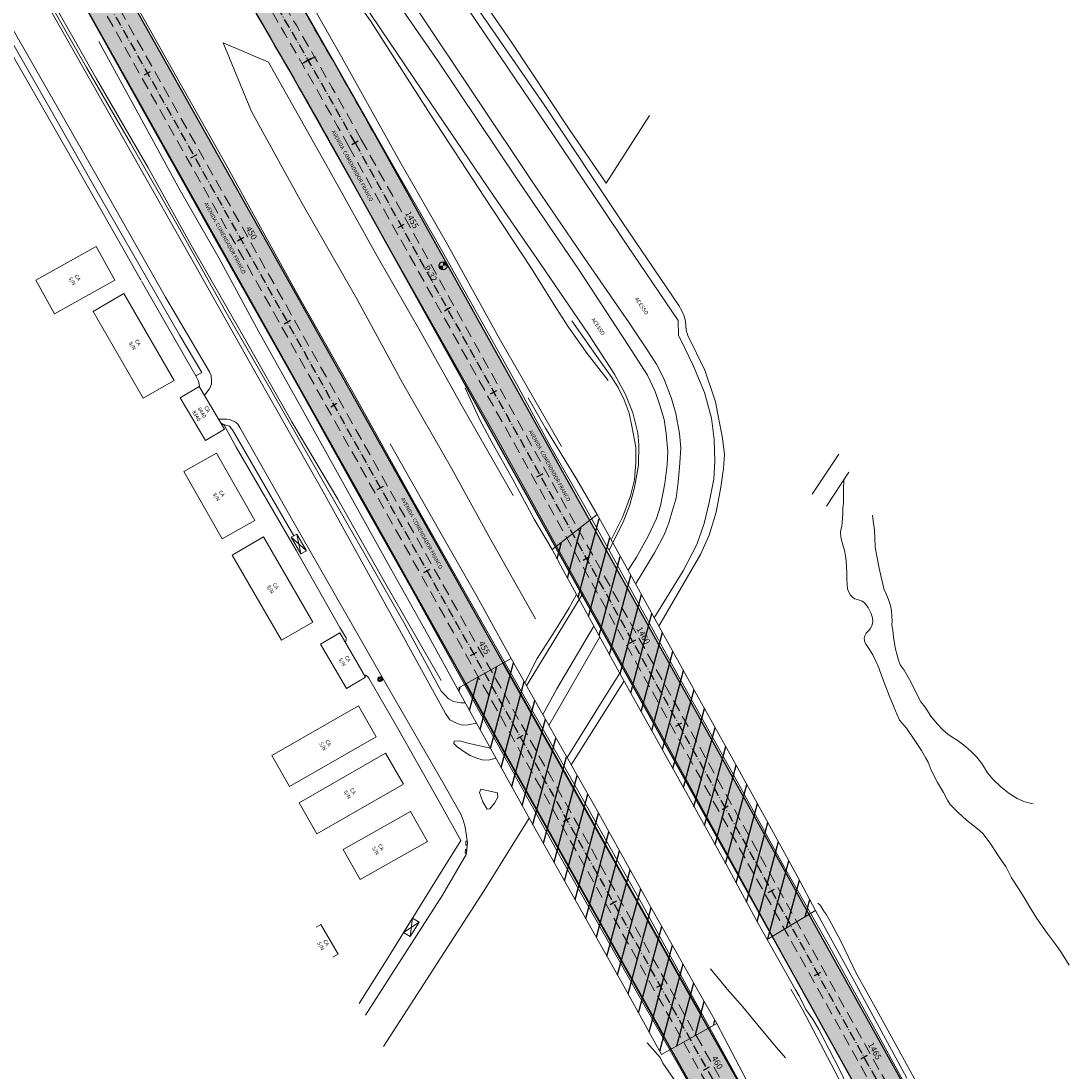
# Model space of a CAD drawing. Units: metres. Extents: x 674703 to 680851, y 7176859 to 7185827.
# Drawn here: x 679972 to 680192, y 7178301 to 7178522 of the extents above; entities that cross this region are included whole.
import ezdxf

# ---------------------------------------------------------------- set-up
doc = ezdxf.new("R2010")
doc.units = ezdxf.units.M
for name, pattern in [('DASHED', [0.75, 0.5, -0.25]), ('DASHED2', [0.375, 0.25, -0.125]), ('LIN3', [3, 2, -0.5, 0, -0.5])]:
    doc.linetypes.add(name, pattern=pattern)
for name, color, linetype, lineweight in [('CALCADA', 44, 'Continuous', 0), ('CERCA_ARAME', 2, 'cerca', 0), ("CURSO_D'AGUA", 150, 'Continuous', 0), ('DEFENSA_METALICA', 251, 'DEF', 0), ('EDIF_ALVENARIA', 251, 'Continuous', 0), ('EDIFICACAO', 5, 'Continuous', 0), ('EIXO DE PROJETO', 160, 'Continuous', 30), ('GALERIA_PLUVIAL', 251, 'Continuous', 0), ('GUIA_REBAIXADA_EXISTENTE', 3, 'Continuous', 0), ('L-VIADUTO EXIST', 1, 'Continuous', 0), ('MURO_ALVENARIA', 3, 'Continuous', 0), ('Pavimentos', 3, 'Continuous', 0), ('PG-FAIXA DE TRAFEGO', 7, 'DASHED2', 0), ('PONTE', 8, 'Continuous', 0), ('PONTO_DE_ONIBUS', 2, 'Continuous', 0), ('PORTAO', 8, 'DASHED', 0), ('TOPONIMIA_VIAS', 2, 'Continuous', 0), ('VIA_ PAVIMENTADA', 1, 'Continuous', 0), ('VIADUTO', 8, 'Continuous', 0)]:
    doc.layers.add(name, color=color, linetype=linetype, lineweight=lineweight)
for name, color, linetype in [('P-SONDAGENS_PP', 3, 'Continuous'), ('PG-COTA', 1, 'Continuous'), ('PG-EIXO', 1, 'LIN3'), ('PG-EST', 2, 'Continuous'), ('PG-MFIO', 5, 'Continuous')]:
    doc.layers.add(name, color=color, linetype=linetype)
doc.styles.add('ARIAL', font='ARIAL.TTF', dxfattribs={"height": 2})
doc.styles.add('ROMANS', font='romans.shx')
doc.styles.get("Standard").update_dxf_attribs({"font": 'ARIAL.TTF'})
doc.linetypes.add('cerca', pattern='A,5,0,["X",Standard,S=0.5,R=0,X=0,Y=-0.25],0.1', length=5.1)
doc.linetypes.add('DEF', pattern='A,0.11,["[",Standard,S=0.5,R=0,X=0,Y=0],-0.165,["]",Standard,S=0.5,R=0,X=0,Y=0],2,-0.0001', length=2.2751)

# ---------------------------------------------------------------- blocks, each defined once
blk = doc.blocks.new('GALERIA_PLUVIAL')
for points in [[(0, 0.5, 1), (0, -0.5, 1)], [(0, 0.3, 1), (0, -0.3, 1)]]:
    blk.add_lwpolyline(points, format="xyb", close=True)
blk.add_lwpolyline([(-0.3, 0), (0.3, 0)])
blk = doc.blocks.new('AeccTickLine')
blk.add_line((0, -0.5), (0, 0.5))

msp = doc.modelspace()

# ---------------------------------------------------------------- hatches: boundary and pattern name
at = {"layer": 'P-SONDAGENS_PP'}
h = msp.add_hatch(color=253, dxfattribs=at)
h.paths.add_polyline_path([(680060.602, 7178470.6), (680059.75, 7178470.6, 0.4142136), (680060.602, 7178469.748)])
h.paths.add_polyline_path([(680060.602, 7178470.6), (680061.454, 7178470.6, 0.4142136), (680060.602, 7178471.452)])
at = {"layer": 'Pavimentos'}
h = msp.add_hatch(color=143, dxfattribs=at)
edge = h.paths.add_edge_path()
edge.add_line((680025.231, 7178576.885), (680028.43, 7178579.036))
edge.add_line((680028.43, 7178579.036), (680027.554, 7178580.552))
edge.add_line((680027.554, 7178580.552), (680026.698, 7178580.707))
edge.add_line((680026.698, 7178580.707), (680024.801, 7178581.763))
edge.add_line((680024.801, 7178581.763), (680024.044, 7178582.445))
edge.add_line((680024.044, 7178582.445), (680023.33, 7178583.386))
edge.add_line((680023.33, 7178583.386), (680019.167, 7178590.74))
edge.add_line((680019.167, 7178590.74), (680015.916, 7178597.616))
edge.add_line((680015.916, 7178597.616), (680014.109, 7178601.356))
edge.add_line((680014.109, 7178601.356), (680011.272, 7178599.719))
edge.add_arc((680127.416, 7178656.996), 129.5, 206.25047, 213.91933)
edge.add_line((680019.954, 7178584.732), (680025.231, 7178576.885))
h.paths.add_polyline_path([(680028.43, 7178579.036), (680028.953, 7178579.388), (680028.752, 7178579.687), (680027.975, 7178580.475), (680027.554, 7178580.552)])
h.paths.add_polyline_path([(680104.991, 7178410.242), (680104.992, 7178410.242), (680105.002, 7178410.26), (680104.992, 7178410.265), (680104.982, 7178410.247)])
h = msp.add_hatch(color=240, dxfattribs=at)
h.paths.add_polyline_path([(679987.825, 7178586.19), (679985.451, 7178584.82), (680003.749, 7178553.987), (680009.64, 7178544.06), (680021.708, 7178523.032, -0.0055456), (680038.16, 7178494.226), (680045.534, 7178480.977), (680061.407, 7178452.916), (680072.359, 7178433.528), (680084.48, 7178411.56), (680086.862, 7178412.888), (680040.782, 7178495.685, 0.0066541), (680020.924, 7178530.274)])
h.paths.add_polyline_path([(680032.266, 7178513.797, 0.0033262), (680022.215, 7178531.038), (679989.125, 7178586.939), (679987.825, 7178586.19), (680020.924, 7178530.274, -0.0033164), (680030.936, 7178513.101)])
h.paths.add_polyline_path([(680023.506, 7178531.802), (679990.424, 7178587.689), (679989.125, 7178586.939), (680022.215, 7178531.038, -0.0033262), (680032.266, 7178513.797), (680033.596, 7178514.493, 0.0033359)])
h.paths.add_polyline_path([(680033.596, 7178514.493), (680032.266, 7178513.797, -0.0033279), (680042.092, 7178496.415), (680088.172, 7178413.619), (680089.482, 7178414.349), (680043.403, 7178497.144, 0.0033182)], flags=17)
h.paths.add_polyline_path([(680042.092, 7178496.415, 0.0033279), (680032.266, 7178513.797), (680030.936, 7178513.101, -0.0033376), (680040.782, 7178495.685), (680086.862, 7178412.888), (680088.172, 7178413.619)], flags=17)
edge = h.paths.add_edge_path()
edge.add_line((680044.918, 7178534.806), (680036.594, 7178546.127))
edge.add_arc((679960.031, 7178481.799), 100, 40.03691, 43.14093)
edge.add_line((680032.998, 7178550.178), (680014.78, 7178569.619))
edge.add_arc((680160.714, 7178706.378), 200, 215.06136, 223.14093, ccw=False)
edge.add_line((679997.007, 7178591.488), (679990.424, 7178587.689))
edge.add_line((679990.424, 7178587.689), (680023.506, 7178531.802))
edge.add_arc((678731.408, 7177766.959), 1501.5, 30.233058, 30.622939, ccw=False)
edge.add_line((680028.68, 7178522.992), (680031.119, 7178524.766))
edge.add_arc((678731.408, 7177766.959), 1504.5, 30.244677, 30.622939)
edge.add_line((680026.087, 7178533.33), (679997.774, 7178581.162))
edge.add_arc((679998.204, 7178581.417), 0.5, 37.55834, 210.62294, ccw=False)
edge.add_arc((680160.714, 7178706.378), 204.5, 217.55834, 218.65318)
edge.add_line((680001.012, 7178578.647), (680001.486, 7178578.734))
edge.add_line((680001.486, 7178578.734), (680002.443, 7178578.405))
edge.add_line((680002.443, 7178578.405), (680003.677, 7178577.464))
edge.add_line((680003.677, 7178577.464), (680017.165, 7178561.505))
edge.add_line((680017.165, 7178561.505), (680018.405, 7178560.038))
edge.add_line((680018.405, 7178560.038), (680024.459, 7178552.311))
edge.add_arc((679871.588, 7178423.352), 200, 34.24727, 40.15041, ccw=False)
edge.add_line((680036.912, 7178535.905), (680040.064, 7178531.274))
edge.add_line((680040.064, 7178531.274), (680044.918, 7178534.806))
h = msp.add_hatch(color=143, dxfattribs=at)
h.paths.add_polyline_path([(680072.359, 7178433.528), (680061.407, 7178452.916), (680045.534, 7178480.977), (680084.924, 7178410.201), (680085.159, 7178410.331), (680085.067, 7178410.496)])
h.paths.add_polyline_path([(680011.496, 7178566.542), (680017.523, 7178560.111, -0.0130493), (680024.459, 7178552.311), (680018.405, 7178560.038), (680017.165, 7178561.505), (680003.677, 7178577.464), (680002.443, 7178578.405), (680001.486, 7178578.734), (680001.012, 7178578.647, 0.019584)])
h = msp.add_hatch(color=240, dxfattribs=at)
h.paths.add_polyline_path([(679969.821, 7178559.051, -0.0036221), (679962.81, 7178571.755), (679960.21, 7178570.255, 0.0007337), (679961.62, 7178567.666), (679973.817, 7178545.761), (679977.451, 7178539.249), (679979.495, 7178535.585), (679980.035, 7178534.732), (680065.349, 7178382.774), (680067.953, 7178384.265)])
h.paths.add_polyline_path([(679971.129, 7178559.786, -0.0036319), (679964.109, 7178572.505), (679962.81, 7178571.755, 0.0036221), (679969.821, 7178559.051), (680067.953, 7178384.265), (680069.255, 7178385.01)])
h.paths.add_polyline_path([(679975.053, 7178561.989, -0.0036617), (679968.008, 7178574.754), (679965.409, 7178573.255, 0.0036418), (679972.437, 7178560.52), (680070.557, 7178385.755), (680073.161, 7178387.245)])
h.paths.add_polyline_path([(679972.437, 7178560.52, -0.0036418), (679965.409, 7178573.255), (679964.109, 7178572.505, 0.0036319), (679971.129, 7178559.786), (680069.255, 7178385.01), (680070.557, 7178385.755)])
h = msp.add_hatch(color=240, dxfattribs=at)
h.dxf.hatch_style = 2
h.paths.add_polyline_path([(680046.024, 7178498.603, 0.0050036), (680031.119, 7178524.766), (680028.68, 7178522.992, -0.0049529), (680043.403, 7178497.144), (680089.482, 7178414.349), (680092.102, 7178415.81)])
h.paths.add_polyline_path([(680059.75, 7178470.6, -1), (680061.454, 7178470.6, -1)], flags=16)
h.paths.add_polyline_path([(680053.52, 7178482.425), (680055.619, 7178478.652), (680053.931, 7178477.713), (680051.832, 7178481.486)], flags=24)
h.paths.add_polyline_path([(680078.172, 7178436.09), (680087.519, 7178419.003), (680088.608, 7178419.598), (680079.262, 7178436.686)], flags=24)
h = msp.add_hatch(color=240, dxfattribs=at)
h.paths.add_polyline_path([(680092.789, 7178414.577), (680090.167, 7178413.118), (680116.505, 7178365.796), (680119.126, 7178367.254)])
h.paths.add_polyline_path([(680090.167, 7178413.118), (680088.856, 7178412.389), (680115.194, 7178365.066), (680116.505, 7178365.796)])
h.paths.add_polyline_path([(680088.856, 7178412.389), (680087.546, 7178411.659), (680113.883, 7178364.337), (680115.194, 7178365.066)])
h.paths.add_polyline_path([(680087.546, 7178411.659), (680085.159, 7178410.331), (680097.251, 7178388.553), (680108.186, 7178368.958), (680111.472, 7178362.996), (680113.883, 7178364.337)])
h.paths.add_polyline_path([(680087.546, 7178411.659), (680086.862, 7178412.888), (680084.48, 7178411.56), (680085.067, 7178410.496), (680085.159, 7178410.331)])
h.paths.add_polyline_path([(680088.856, 7178412.389), (680088.172, 7178413.619), (680086.862, 7178412.888), (680087.546, 7178411.659)])
h.paths.add_polyline_path([(680090.167, 7178413.118), (680089.482, 7178414.349), (680088.172, 7178413.619), (680088.856, 7178412.389)])
h.paths.add_polyline_path([(680092.789, 7178414.577), (680092.102, 7178415.81), (680089.482, 7178414.349), (680090.167, 7178413.118)])
h = msp.add_hatch(color=143, dxfattribs=at)
h.paths.add_polyline_path([(680089.938, 7178401.724), (680089.784, 7178401.47), (680139.27, 7178312.553), (680135.964, 7178318.519), (680131.596, 7178326.403), (680120.747, 7178346.166), (680108.186, 7178368.958), (680097.251, 7178388.553)])
h.paths.add_polyline_path([(680089.938, 7178401.724), (680085.159, 7178410.331), (680084.924, 7178410.201), (680089.784, 7178401.47)])
h = msp.add_hatch(color=240, dxfattribs=at)
h.paths.add_polyline_path([(680067.953, 7178384.265), (680065.349, 7178382.774), (680106.966, 7178308.65), (680109.596, 7178310.094)])
h.paths.add_polyline_path([(680069.255, 7178385.01), (680067.953, 7178384.265), (680109.596, 7178310.094), (680110.91, 7178310.816)])
h.paths.add_polyline_path([(680070.557, 7178385.755), (680069.255, 7178385.01), (680110.91, 7178310.816), (680112.225, 7178311.538)])
h.paths.add_polyline_path([(680073.161, 7178387.245), (680070.557, 7178385.755), (680112.225, 7178311.538), (680114.855, 7178312.982)])
h = msp.add_hatch(color=240, dxfattribs=at)
h.paths.add_polyline_path([(680119.126, 7178367.254), (680116.505, 7178365.796), (680177.767, 7178255.719), (680180.256, 7178257.101), (680175.547, 7178265.877)])
h.paths.add_polyline_path([(680116.505, 7178365.796), (680115.194, 7178365.066), (680176.456, 7178254.991), (680177.767, 7178255.719)])
h.paths.add_polyline_path([(680115.194, 7178365.066), (680113.883, 7178364.337), (680175.144, 7178254.263), (680176.456, 7178254.991)])
h.paths.add_polyline_path([(680113.883, 7178364.337), (680111.472, 7178362.996), (680120.747, 7178346.166), (680131.596, 7178326.403), (680135.964, 7178318.519), (680139.27, 7178312.553), (680172.521, 7178252.807), (680175.144, 7178254.263)])
h = msp.add_hatch(color=240, dxfattribs=at)
h.paths.add_polyline_path([(680109.596, 7178310.094), (680106.966, 7178308.65), (680146.446, 7178238.33), (680149.069, 7178239.786)])
h.paths.add_polyline_path([(680110.91, 7178310.816), (680109.596, 7178310.094), (680149.069, 7178239.786), (680150.381, 7178240.514)])
h.paths.add_polyline_path([(680112.225, 7178311.538), (680110.91, 7178310.816), (680150.381, 7178240.514), (680151.692, 7178241.243)])
h.paths.add_polyline_path([(680114.855, 7178312.982), (680112.225, 7178311.538), (680151.692, 7178241.243), (680154.315, 7178242.699)])
at = {"layer": 'PG-COTA'}
h = msp.add_hatch(dxfattribs=at)
h.set_pattern_fill('ANSI31', color=256, angle=30, style=0)
h.paths.add_polyline_path([(680128.723, 7178328.972), (680126.803, 7178332.306), (680120.665, 7178343.719), (680112.85, 7178357.717), (680105.411, 7178371.189), (680098.127, 7178384.234), (680085.806, 7178406.584), (680083.511, 7178410.915), (680092.95, 7178418.303), (680098.645, 7178408.052), (680105.855, 7178394.984), (680114.581, 7178379.261), (680122.555, 7178364.977), (680129.628, 7178352.164), (680135.158, 7178342.052), (680138.886, 7178335.038)])
h = msp.add_hatch(dxfattribs=at)
h.set_pattern_fill('ANSI31', color=256, angle=30, style=0)
edge = h.paths.add_edge_path()
edge.add_line((680063.654, 7178381.641), (680079.604, 7178352.855))
edge.add_line((680079.604, 7178352.855), (680088.931, 7178336.329))
edge.add_line((680088.931, 7178336.329), (680098.233, 7178319.786))
edge.add_line((680098.233, 7178319.786), (680098.932, 7178318.519))
edge.add_line((680098.932, 7178318.519), (680106.517, 7178304.778))
edge.add_line((680106.517, 7178304.778), (680118.119, 7178311.267))
edge.add_line((680118.119, 7178311.267), (680114.021, 7178318.519))
edge.add_line((680114.021, 7178318.519), (680104.207, 7178335.887))
edge.add_line((680104.207, 7178335.887), (680092.948, 7178356.065))
edge.add_line((680092.948, 7178356.065), (680084.689, 7178370.643))
edge.add_line((680084.689, 7178370.643), (680074.918, 7178388.015))
edge.add_line((680074.918, 7178388.015), (680063.598, 7178381.743))

# ---------------------------------------------------------------- linework, layer by layer
at = {"layer": 'CALCADA'}
for points in [[(679934.361, 7178575.949), (679935.489, 7178576.477), (679941.473, 7178566.675), (679949.223, 7178553.246), (679956.169, 7178541.579), (679961.319, 7178533.02), (679962.524, 7178530.884), (679969.881, 7178517.84), (679978.271, 7178503.086), (679987.512, 7178486.793), (679996.627, 7178470.938), (680005.284, 7178455.967), (680009.862, 7178448.177), (680008.625, 7178447.471)], [(680105.947, 7178394.816), (680114.667, 7178409.874), (680116.49, 7178413.942), (680118.021, 7178418.819), (680118.986, 7178424.032), (680119.513, 7178427.979), (680119.734, 7178430.926), (680119.289, 7178434.349), (680118.362, 7178439.372), (680117.85, 7178441.963), (680115.621, 7178448.675), (680112.025, 7178455.914), (680111.673, 7178457.081), (680111.536, 7178458.975), (680111.28, 7178459.982), (680110.799, 7178461.129), (680110.12, 7178462.224), (680098.312, 7178479.683), (680081.829, 7178504.409), (680067.019, 7178525.927)], [(680014.432, 7178437.192), (680015.713, 7178436.843), (680016.208, 7178436.241), (680016.335, 7178436.081), (680024.917, 7178421.206), (680029.222, 7178413.829)]]:
    msp.add_lwpolyline(points, dxfattribs=at)
at = {"layer": 'CALCADA', "flags": 128}
msp.add_lwpolyline([(680098.613, 7178383.157), (680087.505, 7178365.644)], dxfattribs=at)
at = {"layer": 'CERCA_ARAME', "ltscale": 0.05, "flags": 128}
msp.add_lwpolyline([(680077.81, 7178548.022), (680076.371, 7178545.81), (680072.385, 7178539.508), (680067.062, 7178531.482), (680066.114, 7178530.45), (680074.853, 7178517.805), (680087.094, 7178499.307), (680094.893, 7178487.948), (680104, 7178502.187)], dxfattribs=at)
at = {"layer": "CURSO_D'AGUA", "flags": 128}
for points in [[(680085.498, 7178432.614), (680072.662, 7178454.91), (680061.266, 7178475.574), (680051.468, 7178492.522), (680039.241, 7178514.502), (680028.891, 7178532.874), (680021.271, 7178546.748), (680020.431, 7178548.985), (680020.413, 7178550.254), (680020.495, 7178552.121), (680023.702, 7178549.755), (680028.765, 7178544.287), (680037.561, 7178532.982), (680045.344, 7178522.065), (680058.011, 7178502.239), (680069.313, 7178485.056), (680079.035, 7178470.237), (680084.41, 7178461.648), (680086.975, 7178457.686), (680090.905, 7178452.183), (680095.256, 7178446.507)], [(680060.163, 7178383.385), (680048.311, 7178404.154), (680038.485, 7178421.518), (680028.772, 7178437.791), (680018.644, 7178455.728), (680007.664, 7178474.945), (679998.51, 7178491.343), (679987.746, 7178509.909), (679974.822, 7178532.665)], [(680080.045, 7178396.364), (680070.274, 7178413.638), (680062.352, 7178428.039), (680052.077, 7178446.017), (680042.442, 7178463.648), (680030.971, 7178483.693), (680020.333, 7178503.055), (680014.339, 7178517.48), (680023.885, 7178513.414), (680036.861, 7178490.377), (680046.473, 7178473.125), (680056.316, 7178455.897), (680064.416, 7178441.435), (680075.315, 7178422.321)], [(680184.602, 7178357.459), (680183.73, 7178357.676), (680182.681, 7178357.947), (680181.257, 7178358.623), (680179.593, 7178359.622), (680177.817, 7178361.052), (680176.143, 7178362.655), (680175.042, 7178363.969), (680174.578, 7178364.7), (680173.81, 7178365.927), (680172.703, 7178367.317), (680171.444, 7178368.623), (680170.02, 7178369.773), (680168.618, 7178370.825), (680167.609, 7178371.461), (680166.675, 7178372.126), (680165.628, 7178373.032), (680164.471, 7178374.295), (680163.142, 7178375.923), (680161.911, 7178377.78), (680161.035, 7178378.943), (680160.411, 7178380.1), (680159.609, 7178381.697), (680158.64, 7178383.64), (680157.503, 7178385.597), (680156.647, 7178386.723), (680156.336, 7178387.653), (680156.003, 7178388.762), (680155.659, 7178389.955), (680155.452, 7178391.152), (680155.281, 7178392.506), (680155.107, 7178393.99), (680154.941, 7178395.113), (680154.957, 7178395.929), (680154.927, 7178396.942), (680154.845, 7178398.039), (680154.65, 7178399.187), (680154.237, 7178400.417), (680153.665, 7178401.782), (680153.222, 7178402.665), (680152.988, 7178403.644), (680152.641, 7178405.114), (680152.237, 7178407.048), (680151.802, 7178409.182), (680151.501, 7178411.044), (680151.399, 7178411.596), (680151.36, 7178413.294), (680151.291, 7178415.01), (680151.02, 7178416.963), (680150.82, 7178418.182)], [(680132.543, 7178304.035), (680130.676, 7178306.237), (680127.435, 7178310.101), (680123.615, 7178314.771), (680120.321, 7178318.519), (680120.084, 7178318.789), (680116.792, 7178322.76)]]:
    msp.add_lwpolyline(points, dxfattribs=at)
at = {"layer": "CURSO_D'AGUA"}
for points in [[(680192.18, 7178323.56), (680190.559, 7178326.127), (680190.29, 7178326.59), (680189.256, 7178328.038), (680187.566, 7178330.288), (680185.365, 7178333.329), (680183.681, 7178336.064), (680182.968, 7178337.417), (680181.704, 7178339.486), (680180.092, 7178341.894), (680178.9, 7178344.299), (680178.112, 7178345.37), (680176.996, 7178347.058), (680175.546, 7178349.219), (680174.011, 7178351.224), (680173.353, 7178351.849), (680172.227, 7178352.785), (680170.636, 7178354.02), (680168.759, 7178355.699), (680167.172, 7178357.296), (680166.637, 7178358.276), (680165.799, 7178359.855), (680164.545, 7178361.977), (680163.188, 7178364.581), (680162.516, 7178366.207), (680162.089, 7178367.046), (680161.182, 7178368.65), (680159.759, 7178370.814), (680157.962, 7178373.349), (680156.556, 7178375.079), (680156.038, 7178376.18), (680155.3, 7178377.886), (680154.343, 7178380.244), (680153.333, 7178382.954), (680152.717, 7178384.42), (680152.155, 7178386.089), (680151.529, 7178387.468), (680150.887, 7178388.768), (680150.209, 7178389.95), (680149.534, 7178390.94), (680149.216, 7178391.466), (680149.128, 7178392.261), (680149.25, 7178392.816), (680149.534, 7178393.37), (680149.914, 7178393.784), (680150.355, 7178394.271), (680150.732, 7178394.878), (680150.94, 7178395.664), (680150.851, 7178396.596), (680150.516, 7178397.658), (680149.906, 7178398.774), (680149.151, 7178399.737), (680148.65, 7178400.089), (680148.139, 7178400.285), (680147.625, 7178400.399), (680147.127, 7178400.593), (680146.656, 7178400.892), (680146.222, 7178401.376), (680145.871, 7178401.976), (680145.612, 7178402.697), (680145.494, 7178403.552), (680145.463, 7178404.714), (680145.455, 7178406.166), (680145.412, 7178407.193), (680145.336, 7178408.575), (680145.179, 7178409.607), (680144.93, 7178410.731), (680144.589, 7178411.938), (680144.296, 7178413.178), (680144.133, 7178414.287), (680144.104, 7178414.833), (680144.399, 7178415.789), (680144.489, 7178416.595), (680144.558, 7178417.5), (680144.579, 7178418.475), (680144.63, 7178419.534), (680144.728, 7178420.729), (680144.762, 7178422.085), (680144.788, 7178423.36), (680144.849, 7178425.632)], [(680139.326, 7178336.607), (680139.838, 7178336.134), (680139.958, 7178335.945), (680140.42, 7178335.277), (680140.789, 7178334.68), (680141.125, 7178334.244), (680141.395, 7178333.756), (680141.465, 7178333.639), (680141.747, 7178333.183), (680144.159, 7178328.566), (680147.562, 7178321.601), (680149.295, 7178318.519), (680151.772, 7178314.114), (680157.575, 7178303.533), (680159.207, 7178300.542), (680163.839, 7178292.051), (680169.086, 7178282.238), (680175.462, 7178270.674), (680182.693, 7178257.779), (680188.988, 7178246.467), (680194.928, 7178235.708), (680196.741, 7178232.27), (680201.451, 7178223.339), (680204.114, 7178218.665)], [(680226.041, 7178152.543), (680218.257, 7178166.048), (680208.73, 7178183.535), (680199.978, 7178199.12), (680192.228, 7178212.911), (680185.796, 7178224.395), (680185.07, 7178225.729), (680173.714, 7178246.585), (680164.136, 7178264.018), (680155.943, 7178278.738), (680150.414, 7178288.132), (680144.386, 7178298.486), (680136.125, 7178314.258), (680133.701, 7178318.519)]]:
    msp.add_lwpolyline(points, dxfattribs=at)
at = {"layer": 'DEFENSA_METALICA', "ltscale": 0.05, "flags": 128}
for points in [[(680063.654, 7178381.641), (680057.641, 7178392.519), (680048.528, 7178408.77), (680039.812, 7178424.534), (680031.013, 7178440.305), (680021.899, 7178456.704), (680013.454, 7178472.284), (680005.355, 7178486.452), (679996.412, 7178502.738), (679988.251, 7178517.717)], [(680083.511, 7178410.915), (680079.767, 7178417.313), (680075.217, 7178425.809), (680070.896, 7178433.38), (680068.249, 7178438.319), (680065.253, 7178444.941)], [(680078.509, 7178442.811), (680082.116, 7178436.475), (680088.679, 7178425.684), (680092.95, 7178418.303)], [(680049.439, 7178433.155), (680059.66, 7178415.211), (680067.782, 7178400.983), (680074.918, 7178388.015)], [(680138.886, 7178335.038), (680147.886, 7178318.598), (680147.929, 7178318.519)], [(680185.795, 7178226.135), (680183.382, 7178230.531), (680176.938, 7178242.011), (680170.898, 7178253.204), (680164.705, 7178264.218), (680160.313, 7178272.343), (680157.18, 7178277.648), (680152.586, 7178285.181), (680150.181, 7178289.328), (680148.165, 7178293.186), (680147.698, 7178294.08), (680145.462, 7178298.423), (680143.913, 7178301.644), (680139.571, 7178309.999), (680138.28, 7178312.225), (680136.815, 7178314.227), (680135.411, 7178317.134), (680134.628, 7178318.519), (680128.723, 7178328.972)], [(680147.929, 7178318.519), (680156.157, 7178303.268), (680158.077, 7178299.789)], [(680118.119, 7178311.267), (680126, 7178296.265), (680131.04, 7178286.858)], [(680159.681, 7178211.501), (680157.59, 7178215.233), (680151.633, 7178225.815), (680145.291, 7178237.21), (680138.789, 7178248.818), (680133.292, 7178258.614), (680127.856, 7178268.326), (680123.222, 7178276.568), (680121.513, 7178279.607), (680116.896, 7178287.57), (680111.591, 7178296.502), (680108.985, 7178299.784), (680106.788, 7178302.914), (680106.185, 7178304.152), (680103.506, 7178307.224)]]:
    msp.add_lwpolyline(points, dxfattribs=at)
at = {"layer": 'EDIFICACAO', "color": 2}
for points in [[(679974.983, 7178467.574), (679987.693, 7178474.629), (679991.629, 7178467.537), (679978.92, 7178460.481)], [(680004.049, 7178446.473), (679993.506, 7178464.743), (679987.037, 7178461.01), (679997.582, 7178442.741)], [(680005.344, 7178442.842), (680010.673, 7178433.887), (680014.654, 7178436.256), (680009.325, 7178445.211)], [(680006.108, 7178427.33), (680014.187, 7178413.154), (680021.044, 7178417.061), (680012.954, 7178431.231)], [(680016.248, 7178409.78), (680026.614, 7178391.856), (680033.202, 7178395.665), (680022.837, 7178413.591)], [(680040.27, 7178381.748), (680034.846, 7178391.053), (680038.861, 7178393.393), (680044.285, 7178384.088)], [(680024.613, 7178367.619), (680042.787, 7178378.066), (680046.519, 7178371.574), (680028.347, 7178361.122)], [(680030.35, 7178357.682), (680048.524, 7178368.129), (680052.256, 7178361.637), (680034.084, 7178351.185)], [(680039.587, 7178347.881), (680053.723, 7178355.881), (680057.316, 7178349.533), (680043.179, 7178341.534)]]:
    msp.add_lwpolyline(points, close=True, dxfattribs=at)
msp.add_lwpolyline([(680037.454, 7178325.211), (680038.525, 7178325.831), (680034.91, 7178332.076), (680033.949, 7178331.519)], dxfattribs=at)
at = {"layer": 'EIXO DE PROJETO'}
for p, q in [((680073.179, 7178387.213), (680114.834, 7178313.019)), ((680065.331, 7178382.807), (680106.987, 7178308.613))]:
    msp.add_line(p, q, dxfattribs=at)
at = {"layer": 'GUIA_REBAIXADA_EXISTENTE'}
for points in [[(680065.355, 7178349.596), (680065.658, 7178349.592), (680065.699, 7178349.281), (680065.655, 7178348.792), (680065.354, 7178348.796), (680065.397, 7178349.275)], [(680065.503, 7178347.106), (680065.205, 7178347.132), (680065.276, 7178347.929), (680065.575, 7178347.902)]]:
    msp.add_lwpolyline(points, close=True, dxfattribs=at)
at = {"layer": 'L-VIADUTO EXIST'}
msp.add_lwpolyline([(680128.723, 7178328.972), (680126.803, 7178332.306), (680120.665, 7178343.719), (680112.85, 7178357.717), (680105.411, 7178371.189), (680098.127, 7178384.234), (680085.806, 7178406.584), (680083.511, 7178410.915), (680092.95, 7178418.303), (680098.645, 7178408.052), (680105.855, 7178394.984), (680114.581, 7178379.261), (680122.555, 7178364.977), (680129.628, 7178352.164), (680135.158, 7178342.052), (680138.886, 7178335.038)], close=True, dxfattribs=at)
msp.add_lwpolyline([(680063.654, 7178381.641), (680079.604, 7178352.855), (680088.931, 7178336.329), (680098.233, 7178319.786), (680098.932, 7178318.519), (680106.517, 7178304.778), (680118.119, 7178311.267), (680114.021, 7178318.519), (680104.207, 7178335.887), (680092.948, 7178356.065), (680084.689, 7178370.643), (680074.918, 7178388.015), (680063.598, 7178381.743)], dxfattribs=at)
at = {"layer": 'MURO_ALVENARIA'}
for points in [[(679996.946, 7178467.846), (679992.1, 7178476.38), (679983.249, 7178491.895), (679971.116, 7178513.05), (679961.312, 7178530.205), (679959.03, 7178534.198), (679958.717, 7178534.269), (679958.562, 7178534.166), (679956.334, 7178527.415), (679953.258, 7178518.095), (679944.54, 7178491.509)], [(680065.288, 7178378.692), (680064.345, 7178378.672), (680062.773, 7178378.989), (680061.753, 7178379.527), (680060.943, 7178380.396), (680060.217, 7178381.174), (680052.316, 7178395.572), (680043.343, 7178411.306), (680034.56, 7178426.723), (680024.945, 7178443.508), (680014.945, 7178460.92), (680005.181, 7178478.373), (679994.895, 7178496.403), (679985.617, 7178512.262), (679974.192, 7178532.425)], [(680009.498, 7178444.92), (680009.193, 7178446.338), (680008.697, 7178447.346), (680001.528, 7178459.776), (679997.44, 7178466.976)], [(680095.898, 7178412.998), (680098.396, 7178417.871), (680099.979, 7178422.259), (680100.804, 7178425.616), (680101.081, 7178429.261), (680101.115, 7178432.428), (680100.353, 7178436.527), (680099.721, 7178439.601), (680098.664, 7178442.389), (680097.419, 7178445.004), (680096.084, 7178447.08), (680093.578, 7178450.517), (680087.676, 7178459.042)], [(680013.84, 7178437.624), (680014.605, 7178437.065), (680017.112, 7178432.438), (680029.806, 7178410.656), (680038.916, 7178394.569), (680040.194, 7178392.388), (680040.229, 7178392.144), (680040.191, 7178391.872), (680040.036, 7178391.378)], [(680042.924, 7178315.464), (680044.856, 7178318.519), (680048.713, 7178324.617), (680058.881, 7178340.989), (680064.349, 7178349.795), (680060.216, 7178357.193), (680051.268, 7178372.987), (680045.005, 7178383.918), (680044.717, 7178384.218), (680044.459, 7178384.465), (680043.968, 7178384.632)]]:
    msp.add_lwpolyline(points, dxfattribs=at)
at = {"layer": 'P-SONDAGENS_PP', "color": 253}
msp.add_circle((680060.602, 7178470.6), 0.852, dxfattribs=at)
at = {"layer": 'PG-EIXO'}
msp.add_line((680042.092, 7178496.415), (680223.03, 7178171.307), dxfattribs=at)
at = {"layer": 'PG-EIXO', "color": 253, "flags": 128}
msp.add_lwpolyline([(675967.5, 7184873.96), (676008.55, 7184810.288), (676169.363, 7184559.253, 0.0132396), (676198.834, 7184515.823, -0.0120534), (676226.235, 7184475.649), (676331.976, 7184312.294, -0.0149126), (676363.146, 7184260.84, 0.0136076), (676390.976, 7184214.628), (676490.647, 7184058.875, -0.0170029), (676525.509, 7184000.086, 0.017913), (676554.634, 7183951.173), (676825.664, 7183531.018, 0.014145), (676857.506, 7183484.592, -0.014145), (676889.657, 7183437.718), (676933.724, 7183369.403, -0.014145), (676963.173, 7183320.786, 0.014145), (676992.339, 7183272.634), (677107.604, 7183093.948), (677801.088, 7182015.554), (678540.067, 7180868.141), (679222.394, 7179808.444), (679352.188, 7179607.138, 0.0104201), (679370.946, 7179579.334, -0.0101625), (679389.037, 7179552.55), (679456.864, 7179447.589, -0.0101245), (679473.858, 7179420.085, 0.0106949), (679491.95, 7179390.878), (679587.326, 7179244.023, -0.0147483), (679636.369, 7179163.399), (679862.586, 7178765.542, -0.0105154), (679902.615, 7178691.563), (679953.78, 7178592.057, 0.0091606), (679971.129, 7178559.786), (680331.067, 7177918.687, -0.0181066), (680358.239, 7177865.9), (680375.165, 7177829.868, 0.020639), (680406.439, 7177769.861), (680441.129, 7177709.513, -0.0017865), (680445.73, 7177701.442)], format="xyb", dxfattribs=at)
at = {"layer": 'PG-EIXO'}
msp.add_arc((678731.408, 7177766.959), 1500, 29.097948, 30.622939, dxfattribs=at)
at = {"layer": 'PG-FAIXA DE TRAFEGO', "ltscale": 10}
for p, q in [((679969.821, 7178559.051), (680329.759, 7177917.953)), ((679972.437, 7178560.52), (680332.375, 7177919.421)), ((680040.782, 7178495.685), (680221.719, 7178170.578)), ((680043.403, 7178497.144), (680224.34, 7178172.037))]:
    msp.add_line(p, q, dxfattribs=at)
for radius in [1501.5, 1498.5]:
    msp.add_arc((678731.408, 7177766.959), radius, 29.097948, 30.622939, dxfattribs=at)
at = {"layer": 'PG-MFIO', "flags": 128}
for points in [[(680073.179, 7178387.213), (680334.991, 7177920.89), (679975.053, 7178561.989, -0.0091606), (679957.782, 7178594.115), (679903.354, 7178699.966, 0.0105154), (679863.235, 7178774.111), (679726.353, 7179014.852)], [(680219.097, 7178169.119), (680038.16, 7178494.226, 0.0066541), (680018.343, 7178528.745), (679872.439, 7178775.229)], [(679893.632, 7178673.03, 0.1726078), (679879.126, 7178686.963, 0.2285293), (679864.362, 7178686.58, -0.5459844), (679862.906, 7178687.422, -0.8028651), (679891.175, 7178695.091, -0.0019462), (679898.318, 7178681.331), (679946.221, 7178588.17), (679980.035, 7178534.732), (680261.852, 7178032.777), (680065.331, 7178382.807)], [(680226.962, 7178173.496), (680046.024, 7178498.603, 0.0066541), (680026.087, 7178533.33), (679997.774, 7178581.162, -0.9412375), (679998.6, 7178581.721, 0.0243635), (680011.496, 7178566.542), (680017.523, 7178560.111, -0.0388254), (680036.912, 7178535.905), (680040.064, 7178531.274)]]:
    msp.add_lwpolyline(points, format="xyb", dxfattribs=at)
msp.add_lwpolyline([(680031.004, 7178513.136), (680033.764, 7178514.581)], dxfattribs=at)
at = {"layer": 'PONTE', "flags": 128}
for points in [[(680143.77, 7178431.005), (680138.188, 7178422.543)], [(680145.87, 7178427.185), (680141.173, 7178420.036)]]:
    msp.add_lwpolyline(points, dxfattribs=at)
at = {"layer": 'PONTO_DE_ONIBUS'}
for points in [[(680028.675, 7178413.512), (680030.715, 7178409.999), (680031.897, 7178410.686), (680029.858, 7178414.198)], [(680054.19, 7178333.436), (680052.3, 7178330.394), (680053.647, 7178329.557), (680055.537, 7178332.599)]]:
    msp.add_lwpolyline(points, close=True, dxfattribs=at)
for points in [[(680028.675, 7178413.512), (680031.897, 7178410.686)], [(680029.858, 7178414.198), (680030.715, 7178409.999)], [(680052.3, 7178330.394), (680055.537, 7178332.599)], [(680054.19, 7178333.436), (680053.647, 7178329.557)]]:
    msp.add_lwpolyline(points, dxfattribs=at)
at = {"layer": 'PORTAO', "flags": 128}
msp.add_lwpolyline([(679997.44, 7178466.976), (679996.946, 7178467.846)], dxfattribs=at)
at = {"layer": 'VIA_ PAVIMENTADA'}
for points in [[(680009.64, 7178544.06), (680027.886, 7178512.265), (680044.705, 7178482.443), (680061.407, 7178452.916), (680072.359, 7178433.528), (680085.067, 7178410.496), (680097.251, 7178388.553), (680108.186, 7178368.958), (680120.747, 7178346.166), (680131.596, 7178326.403), (680135.964, 7178318.519), (680141.49, 7178308.546), (680149.427, 7178294.026), (680151.76, 7178289.758), (680161.198, 7178272.58), (680171.402, 7178254.329), (680184.355, 7178230.733), (680186.629, 7178226.603), (680194.449, 7178212.398)], [(680191.277, 7178177.18), (680180.968, 7178195.443), (680169.197, 7178216.432), (680169.025, 7178216.738), (680158.065, 7178236.259), (680147.536, 7178254.944), (680135.963, 7178275.718), (680132.139, 7178282.509), (680124.384, 7178296.283), (680115.075, 7178313.237), (680112.18, 7178318.519), (680102.125, 7178336.865), (680085.932, 7178365.592), (680073.081, 7178388.045), (680063.561, 7178404.817), (680053.948, 7178421.786), (680041.653, 7178444.007), (680029.845, 7178464.839), (680015.027, 7178491.789), (680001.879, 7178515.016), (679988.548, 7178538.903)], [(680045.292, 7178534.297), (680059.464, 7178513.716), (680076.476, 7178488.402), (680089.198, 7178469.702), (680099.516, 7178453.914), (680103.549, 7178447.612), (680105.135, 7178444.149), (680106.016, 7178441.745), (680107.033, 7178438.266), (680107.473, 7178435.359), (680107.818, 7178431.536), (680107.701, 7178428.718), (680107.207, 7178424.821), (680106.32, 7178420.129), (680105.478, 7178417.489), (680103.7, 7178413.778), (680101.272, 7178409.354), (680099.461, 7178406.574)], [(680010.441, 7178443.362), (680011.499, 7178444.69), (680011.884, 7178445.672), (680011.896, 7178446.576), (680011.848, 7178447.562), (680011.504, 7178448.28), (680002.221, 7178463.97), (679988.962, 7178487.492), (679966.771, 7178526.073)], [(680104.986, 7178396.561), (680111.024, 7178406.452), (680113.949, 7178411.996), (680115.483, 7178416.441), (680116.536, 7178420.801), (680117.522, 7178425.73), (680117.687, 7178429.422), (680117.562, 7178434.069), (680116.992, 7178438.524), (680115.553, 7178443.985), (680113.218, 7178449.521), (680110.52, 7178455.162), (680110.09, 7178455.951), (680109.992, 7178459.106), (680099.234, 7178474.991), (680083.837, 7178497.937), (680064.384, 7178526.778)], [(680101.055, 7178403.685), (680105.002, 7178410.26), (680107.079, 7178414.025), (680108.068, 7178416.531), (680108.779, 7178419.185), (680109.552, 7178421.74), (680109.899, 7178424.516), (680110.142, 7178426.569), (680110.364, 7178429.154), (680110.563, 7178432.267), (680110.278, 7178435.338), (680109.484, 7178439.534), (680108.622, 7178442.687), (680106.965, 7178446.89), (680105.449, 7178449.887), (680103.6, 7178452.708), (680099.672, 7178458.573), (680089.667, 7178473.085), (680079.199, 7178488.496), (680067.878, 7178505.442), (680055.067, 7178524.593)], [(680044.299, 7178313.04), (680047.799, 7178318.519), (680049.392, 7178321.014), (680060.481, 7178338.26), (680065.476, 7178346.797), (680065.699, 7178349.281), (680065.267, 7178352.59), (680064.919, 7178353.846), (680064.388, 7178355.146), (680060.713, 7178361.743), (680049.367, 7178381.278), (680029.319, 7178416.478), (680017.904, 7178436.563), (680017.42, 7178437.267), (680016.937, 7178437.699), (680015.928, 7178438.195), (680015.13, 7178438.361), (680013.504, 7178438.316)], [(680089.938, 7178401.724), (680086.643, 7178396.288), (680078.155, 7178382.26)], [(680071.744, 7178367.04), (680070.038, 7178366.67), (680068.826, 7178366.73), (680067.462, 7178367.117), (680066.263, 7178367.654), (680065.191, 7178368.326), (680063.586, 7178369.453), (680062.873, 7178370.124), (680062.933, 7178370.641), (680064.096, 7178370.741), (680065.804, 7178370.212), (680070.547, 7178369.201)], [(680048.044, 7178306.433), (680055.858, 7178318.519), (680056.472, 7178319.47), (680069.232, 7178339.217), (680078.716, 7178354.458)]]:
    msp.add_lwpolyline(points, dxfattribs=at)
at = {"layer": 'VIA_ PAVIMENTADA', "flags": 128}
for points in [[(679977.451, 7178539.249), (679998.572, 7178501.392), (680012.912, 7178475.75), (680030.057, 7178445.372), (680042.883, 7178422.28), (680054.156, 7178402.306), (680070.559, 7178372.692), (680085.527, 7178345.754), (680100.186, 7178319.898), (680100.972, 7178318.519), (680113.637, 7178296.32), (680124.084, 7178277.142), (680124.343, 7178276.667), (680138.387, 7178251.793), (680152.3, 7178227.183), (680160.817, 7178212.138), (680164.515, 7178205.604), (680177.61, 7178182.29)], [(680041.784, 7178528.902), (680058.081, 7178504.618), (680071.262, 7178485.251), (680081.053, 7178470.981), (680091.021, 7178456.446), (680096.601, 7178447.782), (680098.932, 7178443.504), (680100.507, 7178439.677), (680101.55, 7178435.484), (680101.766, 7178432.916), (680101.694, 7178428.685), (680100.826, 7178423.947), (680099.824, 7178420.338), (680098.413, 7178416.693), (680095.475, 7178410.873)], [(680067.652, 7178374.426), (680065.77, 7178374.059), (680064.728, 7178374.043), (680063.66, 7178374.289), (680062.043, 7178375.116), (680061.108, 7178376.488), (680052.585, 7178392.001), (680035.031, 7178423.682), (680022.171, 7178446.375), (680009.252, 7178469.301), (679991.198, 7178501.305), (679976.429, 7178527.317)], [(680194.735, 7178231.146), (680190.784, 7178238.091), (680181.149, 7178255.435), (680170.683, 7178274.943), (680161.615, 7178291.258), (680157.259, 7178299.244), (680151.304, 7178310.166), (680146.734, 7178318.519), (680141.823, 7178327.498), (680132.373, 7178344.096), (680122.013, 7178362.907), (680109.404, 7178385.578), (680097.076, 7178408.001), (680090.41, 7178419.956), (680083.206, 7178432.435), (680076.001, 7178445.742), (680068.831, 7178458.654), (680059.105, 7178475.945), (680049.674, 7178492.373), (680041.54, 7178506.711), (680031.573, 7178524.126)], [(680092.277, 7178394.846), (680084.492, 7178381.663), (680081.525, 7178376.267)], [(680093.539, 7178392.557), (680082.843, 7178373.924)], [(680086.642, 7178367.196), (680094.362, 7178379.603), (680097.716, 7178384.97)]]:
    msp.add_lwpolyline(points, dxfattribs=at)
at = {"layer": 'VIA_ PAVIMENTADA'}
msp.add_lwpolyline([(680068.509, 7178360.555), (680072.019, 7178359.768), (680072.108, 7178358.877), (680071.396, 7178357.624), (680070.389, 7178356.416), (680069.825, 7178356.37), (680068.963, 7178357.868), (680068.265, 7178359.831)], close=True, dxfattribs=at)
at = {"layer": 'VIADUTO'}
for points in [[(680092.95, 7178418.303), (680098.645, 7178408.052), (680105.855, 7178394.984), (680114.581, 7178379.261), (680122.555, 7178364.977), (680129.628, 7178352.164), (680135.158, 7178342.052), (680138.886, 7178335.038)], [(680083.511, 7178410.915), (680085.806, 7178406.584), (680098.127, 7178384.234), (680105.411, 7178371.189), (680112.85, 7178357.717), (680120.665, 7178343.719), (680126.803, 7178332.306), (680128.723, 7178328.972)], [(680077.776, 7178382.934), (680080.402, 7178388.02), (680084.133, 7178393.936), (680087.072, 7178398.698), (680088.633, 7178401.456)], [(680118.119, 7178311.267), (680114.021, 7178318.519), (680104.207, 7178335.887), (680092.948, 7178356.065), (680084.689, 7178370.643), (680074.918, 7178388.015)], [(680063.654, 7178381.641), (680079.604, 7178352.855), (680088.931, 7178336.329), (680098.233, 7178319.786), (680098.932, 7178318.519), (680106.517, 7178304.778)]]:
    msp.add_lwpolyline(points, dxfattribs=at)

# ---------------------------------------------------------------- block references
at = {"layer": 'GALERIA_PLUVIAL', "rotation": 298.9570330066304}
msp.add_blockref('GALERIA_PLUVIAL', (680047.345, 7178383.665), dxfattribs=at)
at = {"layer": 'PG-EST'}
for p, xscale, yscale, zscale, rotation in [((680032.22, 7178513.877), 1.500000000187237, 1.500000000187237, 1.500000000187237, 299.8641825122452), ((679998.469, 7178511.09), 1.500000000308209, 1.500000000308209, 1.500000000308209, 299.3115679308974), ((680042.063, 7178496.467), 1.499999999803979, 1.499999999803979, 1.499999999803979, 299.1002387943212), ((680008.26, 7178493.651), 1.500000000308209, 1.500000000308209, 1.500000000308209, 299.3115679308974), ((680051.789, 7178478.991), 1.500000000015617, 1.500000000015617, 1.500000000015617, 299.097948076919), ((680018.051, 7178476.211), 1.500000000308209, 1.500000000308209, 1.500000000308209, 299.3115679308974), ((680061.515, 7178461.516), 1.500000000015617, 1.500000000015617, 1.500000000015617, 299.097948076919), ((680027.842, 7178458.772), 1.500000000308209, 1.500000000308209, 1.500000000308209, 299.3115679308974), ((680071.241, 7178444.04), 1.500000000015617, 1.500000000015617, 1.500000000015617, 299.097948076919), ((680037.633, 7178441.332), 1.500000000308209, 1.500000000308209, 1.500000000308209, 299.3115679308974), ((680080.967, 7178426.564), 1.500000000015617, 1.500000000015617, 1.500000000015617, 299.097948076919), ((680047.425, 7178423.893), 1.500000000308209, 1.500000000308209, 1.500000000308209, 299.3115679308974), ((680090.694, 7178409.088), 1.500000000015617, 1.500000000015617, 1.500000000015617, 299.097948076919), ((680057.216, 7178406.454), 1.500000000308209, 1.500000000308209, 1.500000000308209, 299.3115679308974), ((680100.42, 7178391.612), 1.500000000015617, 1.500000000015617, 1.500000000015617, 299.097948076919), ((680067.007, 7178389.014), 1.500000000308209, 1.500000000308209, 1.500000000308209, 299.3115679308974), ((680110.146, 7178374.137), 1.500000000015617, 1.500000000015617, 1.500000000015617, 299.097948076919), ((680076.798, 7178371.575), 1.500000000308209, 1.500000000308209, 1.500000000308209, 299.3115679308974), ((680119.872, 7178356.661), 1.500000000015617, 1.500000000015617, 1.500000000015617, 299.097948076919), ((680086.589, 7178354.135), 1.500000000308209, 1.500000000308209, 1.500000000308209, 299.3115679308974), ((680129.598, 7178339.185), 1.500000000015617, 1.500000000015617, 1.500000000015617, 299.097948076919), ((680096.38, 7178336.696), 1.500000000308209, 1.500000000308209, 1.500000000308209, 299.3115679308974), ((680139.324, 7178321.709), 1.500000000015617, 1.500000000015617, 1.500000000015617, 299.097948076919), ((680106.172, 7178319.257), 1.500000000308209, 1.500000000308209, 1.500000000308209, 299.3115679308974), ((680149.05, 7178304.233), 1.500000000015617, 1.500000000015617, 1.500000000015617, 299.097948076919), ((680115.963, 7178301.817), 1.500000000308209, 1.500000000308209, 1.500000000308209, 299.3115679308974)]:
    msp.add_blockref('AeccTickLine', p, dxfattribs=dict(at, xscale=xscale, yscale=yscale, zscale=zscale, rotation=rotation))

# ---------------------------------------------------------------- texts
at = {"layer": 'EDIF_ALVENARIA', "char_height": 0.8, "width": 2.60737, "attachment_point": 5, "rotation": 301, "style": 'ARIAL'}
for s, insert in [('{\\fArial|b0|i0|c238|p34;CA }\\PS/N', (679983.223, 7178467.745)), ('{\\fArial|b0|i0|c238|p34;CA }\\PS/N', (679995.865, 7178454.12)), ('{\\fArial|b0|i0|c238|p34;CA }\\P8440\\P8340', (680009.907, 7178439.752)), ('{\\fArial|b0|i0|c238|p34;CA }\\PS/N', (680013.525, 7178422.364)), ('{\\fArial|b0|i0|c238|p34;CA }\\PS/N', (680024.869, 7178402.919)), ('{\\fArial|b0|i0|c238|p34;CA }\\PS/N', (680039.981, 7178387.618)), ('{\\fArial|b0|i0|c238|p34;CA }\\PS/N', (680035.91, 7178369.926)), ('{\\fArial|b0|i0|c238|p34;CA }\\PS/N', (680041.074, 7178359.78)), ('{\\fArial|b0|i0|c238|p34;CA }\\PS/N', (680046.972, 7178347.996)), ('{\\fArial|b0|i0|c238|p34;CA }\\PS/N', (680035.476, 7178327.924))]:
    msp.add_mtext(s, dxfattribs=dict(at, insert=insert))
at = {"layer": 'P-SONDAGENS_PP', "color": 2, "style": 'ROMANS'}
msp.add_text('P-32', height=1.27, rotation=301.71193, dxfattribs=at).set_placement((680056.452, 7178470.171))
at = {"layer": 'PG-EST', "char_height": 1.27, "attachment_point": 8}
for s, insert, rotation in [('1455', (680053.159, 7178479.754), 299.09795), ('450', (680019.418, 7178476.979), 299.31157), ('1460', (680101.789, 7178392.375), 299.09795), ('455', (680068.374, 7178389.782), 299.31157), ('1465', (680150.42, 7178304.996), 299.09795), ('460', (680117.33, 7178302.585), 299.31157)]:
    msp.add_mtext(s, dxfattribs=dict(at, insert=insert, rotation=rotation))
at = {"layer": 'TOPONIMIA_VIAS', "style": 'ARIAL'}
for s, rotation, p in [(' AVENIDA  COMENDADOR FRANCO', 298.67763, (680036.982, 7178499.08)), (' AVENIDA  COMENDADOR FRANCO', 298.67763, (680010.228, 7178483.867)), ('ACESSO', 303.25731, (680100.888, 7178463.639)), ('ACESSO', 303.25731, (680091.73, 7178459.332)), (' AVENIDA  COMENDADOR FRANCO', 298.67763, (680078.465, 7178436.015)), (' AVENIDA  COMENDADOR FRANCO', 298.67763, (680051.608, 7178421.818))]:
    msp.add_text(s, height=0.8, rotation=rotation, dxfattribs=at).set_placement(p)

doc.saveas('drawing.dxf')
